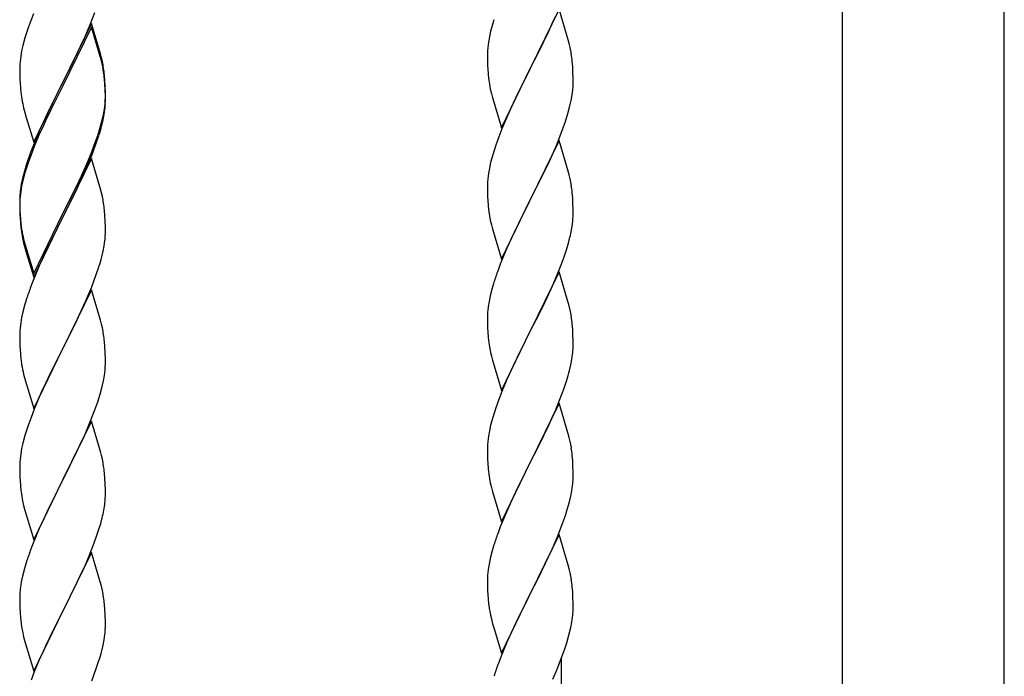
# Model space of a CAD drawing. Units: millimetres. Extents: x 250 to 8280, y 75 to 5795.
# Drawn here: x 1347 to 1593, y 1657 to 1821 of the extents above; entities that cross this region are included whole.
import ezdxf

# ---------------------------------------------------------------- set-up
doc = ezdxf.new("R2010")
doc.units = ezdxf.units.MM
doc.layers.add('YKK_A1', color=4, linetype='Continuous', lineweight=30)

msp = doc.modelspace()

# ---------------------------------------------------------------- linework, layer by layer
at = {"layer": 'YKK_A1', "linetype": 'Continuous', "ltscale": 0.5}
for p, q in [((1552.55, 1509.86), (1552.55, 2282.81)), ((1593.05, 1509.07), (1593.05, 2282.81)), ((1364.37, 1819.86), (1365.55, 1822.9)), ((1481.7, 1823.68), (1474.47, 1808.82)), ((1483.96, 1816.04), (1481.7, 1823.68)), ((1349.58, 1821.05), (1348.86, 1819.03)), ((1350.17, 1822.57), (1349.58, 1821.05)), ((1364.7, 1820.14), (1357.47, 1805.28)), ((1366.96, 1812.5), (1364.7, 1820.14)), ((1465.37, 1821.07), (1465.07, 1820.08)), ((1478.75, 1817.46), (1480.3, 1820.88)), ((1480.3, 1820.88), (1480.74, 1821.88)), ((1348.86, 1819.03), (1348.07, 1816.55)), ((1364.7, 1819.23), (1357.47, 1804.37)), ((1363.09, 1816.85), (1364.37, 1819.86)), ((1366.9, 1811.83), (1364.7, 1819.23)), ((1464.55, 1818.16), (1464.24, 1816.76)), ((1465.07, 1820.08), (1464.55, 1818.16)), ((1348.07, 1816.55), (1347.55, 1814.62)), ((1361.98, 1814.41), (1363.09, 1816.85)), ((1464, 1815.41), (1463.84, 1814.11)), ((1464.24, 1816.76), (1464, 1815.41)), ((1476.36, 1812.54), (1477.86, 1815.59)), ((1477.86, 1815.59), (1478.75, 1817.46)), ((1484.21, 1815.08), (1483.96, 1816.04)), ((1347.24, 1813.23), (1347, 1811.87)), ((1347.55, 1814.62), (1347.24, 1813.23)), ((1359.36, 1809), (1361.31, 1812.98)), ((1361.31, 1812.98), (1361.98, 1814.41)), ((1463.78, 1813.28), (1463.75, 1812.48)), ((1463.84, 1814.11), (1463.78, 1813.28)), ((1484.43, 1814.14), (1484.21, 1815.08)), ((1346.84, 1810.58), (1346.78, 1809.75)), ((1347, 1811.87), (1346.84, 1810.58)), ((1367.09, 1811.1), (1366.9, 1811.83)), ((1367.21, 1811.54), (1366.96, 1812.5)), ((1367.43, 1809.69), (1367.09, 1811.1)), ((1367.43, 1810.6), (1367.21, 1811.54)), ((1463.75, 1812.48), (1463.77, 1810.62)), ((1463.77, 1810.62), (1463.8, 1809.61)), ((1474.64, 1809.15), (1476.36, 1812.54)), ((1485.08, 1809.27), (1484.97, 1810.69)), ((1346.78, 1809.75), (1346.75, 1808.95)), ((1346.75, 1808.95), (1346.77, 1807.09)), ((1357.64, 1805.62), (1359.36, 1809)), ((1463.8, 1809.61), (1463.85, 1808.67)), ((1463.85, 1808.67), (1463.93, 1807.51)), ((1467.25, 1793.96), (1474.47, 1808.82)), ((1474.47, 1808.82), (1473.95, 1807.8)), ((1474.47, 1808.82), (1474.64, 1809.15)), ((1485.14, 1808.03), (1485.08, 1809.27)), ((1485.19, 1806.3), (1485.14, 1808.03)), ((1346.77, 1807.09), (1346.8, 1806.08)), ((1346.8, 1806.08), (1346.85, 1805.14)), ((1357.47, 1805.28), (1357.64, 1805.62)), ((1368.08, 1805.74), (1367.97, 1807.15)), ((1368.08, 1804.82), (1367.97, 1806.23)), ((1368.14, 1804.49), (1368.08, 1805.74)), ((1464.1, 1805.92), (1464.24, 1804.93)), ((1473.95, 1807.8), (1471.31, 1802.51)), ((1485.19, 1805.16), (1485.19, 1806.3)), ((1346.85, 1805.14), (1346.93, 1803.97)), ((1350.25, 1790.43), (1357.47, 1805.28)), ((1357.13, 1804.61), (1353.86, 1798.06)), ((1357.13, 1803.7), (1354.52, 1798.51)), ((1357.47, 1805.28), (1357.13, 1804.61)), ((1357.47, 1804.37), (1357.13, 1803.7)), ((1368.14, 1803.58), (1368.08, 1804.82)), ((1368.19, 1802.77), (1368.14, 1804.49)), ((1368.19, 1801.85), (1368.14, 1803.58)), ((1484.95, 1802.23), (1485.11, 1803.53)), ((1485.11, 1803.53), (1485.17, 1804.36)), ((1485.17, 1804.36), (1485.19, 1805.16)), ((1368.11, 1799.99), (1368.17, 1800.82)), ((1368.17, 1800.82), (1368.19, 1801.62)), ((1368.17, 1799.9), (1368.19, 1800.7)), ((1368.19, 1801.62), (1368.19, 1802.77)), ((1368.19, 1800.7), (1368.19, 1801.85)), ((1464.73, 1802.56), (1464.98, 1801.61)), ((1464.98, 1801.61), (1467.25, 1793.96)), ((1471.31, 1802.51), (1470.2, 1800.18)), ((1484.4, 1799.48), (1484.71, 1800.88)), ((1484.71, 1800.88), (1484.95, 1802.23)), ((1347.52, 1799.97), (1347.73, 1799.03)), ((1347.73, 1799.03), (1348.05, 1797.83)), ((1353.86, 1798.06), (1352.75, 1795.69)), ((1354.52, 1798.51), (1353.2, 1795.73)), ((1367.71, 1797.35), (1367.95, 1798.7)), ((1367.88, 1797.33), (1368.07, 1798.65)), ((1367.95, 1798.7), (1368.11, 1799.99)), ((1470.2, 1800.18), (1469.08, 1797.76)), ((1483.88, 1797.56), (1484.4, 1799.48)), ((1348.05, 1797.83), (1348.41, 1796.56)), ((1348.41, 1796.56), (1350.25, 1790.43)), ((1352.75, 1795.69), (1351.64, 1793.23)), ((1353.2, 1795.73), (1352.75, 1794.77)), ((1367.28, 1794.55), (1367.61, 1795.97)), ((1367.4, 1795.95), (1367.71, 1797.35)), ((1367.61, 1795.97), (1367.88, 1797.33)), ((1469.08, 1797.76), (1467.37, 1793.74)), ((1482.55, 1793.57), (1483.26, 1795.58)), ((1483.26, 1795.58), (1483.88, 1797.56)), ((1351.64, 1793.23), (1350.17, 1789.7)), ((1352.75, 1794.77), (1351.64, 1792.31)), ((1366.26, 1792.05), (1366.73, 1793.53)), ((1467.37, 1793.74), (1466.58, 1791.71)), ((1481.16, 1790.02), (1482.55, 1793.57)), ((1351.64, 1792.31), (1350.37, 1789.29)), ((1365.74, 1790.54), (1366.26, 1792.05)), ((1365.91, 1790.13), (1366.58, 1792.12)), ((1466.58, 1791.71), (1465.86, 1789.7)), ((1481.7, 1790.81), (1474.47, 1775.95)), ((1483.96, 1783.16), (1481.7, 1790.81)), ((1350.17, 1789.7), (1349.4, 1787.67)), ((1350.37, 1789.29), (1349.58, 1787.26)), ((1364.78, 1788.01), (1365.74, 1790.54)), ((1364.78, 1787.09), (1365.91, 1790.13)), ((1465.86, 1789.7), (1465.07, 1787.22)), ((1480.09, 1787.52), (1481.16, 1790.02)), ((1349.58, 1787.26), (1348.86, 1785.24)), ((1364.7, 1786.36), (1357.47, 1771.5)), ((1363.52, 1784.98), (1364.78, 1788.01)), ((1363.74, 1784.56), (1364.78, 1787.09)), ((1366.83, 1779.2), (1364.7, 1786.36)), ((1465.07, 1787.22), (1464.55, 1785.29)), ((1478.75, 1784.59), (1480.09, 1787.52)), ((1347.93, 1783.19), (1347.44, 1781.29)), ((1348.37, 1784.66), (1347.93, 1783.19)), ((1348.86, 1785.24), (1348.07, 1782.77)), ((1361.75, 1780.14), (1363.3, 1783.56)), ((1362.2, 1782.02), (1363.52, 1784.98)), ((1363.3, 1783.56), (1363.74, 1784.56)), ((1464.24, 1783.9), (1464, 1782.54)), ((1464.55, 1785.29), (1464.24, 1783.9)), ((1474.64, 1776.28), (1478.75, 1784.59)), ((1347.44, 1781.29), (1347.15, 1779.9)), ((1347.55, 1780.84), (1347.24, 1779.44)), ((1348.07, 1782.77), (1347.55, 1780.84)), ((1360.86, 1779.19), (1362.2, 1782.02)), ((1463.84, 1781.25), (1463.78, 1780.42)), ((1464, 1782.54), (1463.84, 1781.25)), ((1484.21, 1782.21), (1483.96, 1783.16)), ((1484.43, 1781.27), (1484.21, 1782.21)), ((1347.15, 1779.9), (1346.93, 1778.57)), ((1347.24, 1779.44), (1347, 1778.09)), ((1357.64, 1772.75), (1360.86, 1779.19)), ((1359.36, 1775.22), (1360.86, 1778.27)), ((1360.86, 1778.27), (1361.75, 1780.14)), ((1366.9, 1778.96), (1366.83, 1779.2)), ((1367.21, 1777.76), (1366.9, 1778.96)), ((1463.78, 1780.42), (1463.75, 1779.62)), ((1463.75, 1779.62), (1463.77, 1777.76)), ((1346.76, 1776.48), (1346.75, 1776.08)), ((1346.75, 1776.08), (1346.77, 1774.22)), ((1346.78, 1775.96), (1346.75, 1775.16)), ((1346.8, 1777.29), (1346.76, 1776.48)), ((1346.84, 1776.79), (1346.78, 1775.96)), ((1347, 1778.09), (1346.84, 1776.79)), ((1367.43, 1776.82), (1367.21, 1777.76)), ((1463.77, 1777.76), (1463.8, 1776.75)), ((1463.8, 1776.75), (1463.85, 1775.81)), ((1463.85, 1775.81), (1463.93, 1774.64)), ((1467.25, 1761.09), (1474.47, 1775.95)), ((1474.47, 1775.95), (1474.13, 1775.28)), ((1474.47, 1775.95), (1474.64, 1776.28)), ((1485.08, 1776.4), (1484.97, 1777.82)), ((1485.14, 1775.16), (1485.08, 1776.4)), ((1346.75, 1775.16), (1346.77, 1773.3)), ((1346.77, 1774.22), (1346.8, 1773.21)), ((1357.64, 1771.83), (1359.36, 1775.22)), ((1368.08, 1771.95), (1367.97, 1773.36)), ((1474.13, 1775.28), (1471.52, 1770.09)), ((1485.19, 1773.43), (1485.14, 1775.16)), ((1485.19, 1772.29), (1485.19, 1773.43)), ((1346.77, 1773.3), (1346.8, 1772.29)), ((1346.8, 1773.21), (1346.85, 1772.27)), ((1346.8, 1772.29), (1346.85, 1771.35)), ((1346.85, 1772.27), (1346.93, 1771.11)), ((1346.85, 1771.35), (1346.93, 1770.19)), ((1350.25, 1757.56), (1357.47, 1772.41)), ((1350.25, 1756.64), (1357.47, 1771.5)), ((1357.31, 1771.17), (1354.52, 1765.63)), ((1357.47, 1771.5), (1357.31, 1771.17)), ((1357.47, 1772.41), (1357.64, 1772.75)), ((1357.47, 1771.5), (1357.64, 1771.83)), ((1368.14, 1770.71), (1368.08, 1771.95)), ((1464.47, 1770.87), (1464.73, 1769.7)), ((1347.1, 1769.51), (1347.24, 1768.53)), ((1368.19, 1768.98), (1368.14, 1770.71)), ((1368.19, 1767.83), (1368.19, 1768.98)), ((1464.73, 1769.7), (1464.98, 1768.74)), ((1464.98, 1768.74), (1467.25, 1761.09)), ((1471.52, 1770.09), (1470.42, 1767.79)), ((1484.8, 1768.47), (1485.01, 1769.8)), ((1347.47, 1766.42), (1347.73, 1765.25)), ((1347.73, 1766.16), (1348.05, 1764.96)), ((1368.17, 1767.03), (1368.19, 1767.83)), ((1469.75, 1766.35), (1468.64, 1763.89)), ((1470.42, 1767.79), (1469.75, 1766.35)), ((1484.02, 1765.17), (1484.4, 1766.61)), ((1347.73, 1765.25), (1347.98, 1764.29)), ((1347.98, 1764.29), (1348.49, 1762.51)), ((1348.05, 1764.96), (1350.25, 1757.56)), ((1354.52, 1765.63), (1352.97, 1762.38)), ((1367.61, 1763.1), (1367.88, 1764.46)), ((1367.88, 1764.46), (1368.07, 1765.78)), ((1468.64, 1763.89), (1466.97, 1759.86)), ((1483.42, 1763.21), (1484.02, 1765.17)), ((1348.49, 1762.51), (1350.25, 1756.64)), ((1352.97, 1762.38), (1351.64, 1759.44)), ((1367.28, 1761.68), (1367.61, 1763.1)), ((1482.17, 1759.69), (1482.91, 1761.71)), ((1482.91, 1761.71), (1483.42, 1763.21)), ((1351.64, 1759.44), (1349.97, 1755.4)), ((1365.91, 1757.26), (1366.58, 1759.25)), ((1466.97, 1759.86), (1466.4, 1758.34)), ((1480.95, 1756.65), (1482.17, 1759.69)), ((1364.78, 1754.22), (1365.91, 1757.26)), ((1481.7, 1757.94), (1474.47, 1743.09)), ((1480.09, 1754.65), (1480.95, 1756.65)), ((1483.9, 1750.54), (1481.7, 1757.94)), ((1349.97, 1755.4), (1349.4, 1753.88)), ((1363.74, 1751.69), (1364.78, 1754.22)), ((1464.93, 1753.86), (1464.44, 1751.95)), ((1465.37, 1755.33), (1464.93, 1753.86)), ((1478.75, 1751.73), (1480.09, 1754.65)), ((1364.7, 1753.49), (1357.47, 1738.63)), ((1363.3, 1750.69), (1363.74, 1751.69)), ((1366.96, 1745.85), (1364.7, 1753.49)), ((1464.44, 1751.95), (1464.15, 1750.57)), ((1478.08, 1750.32), (1478.75, 1751.73)), ((1348.07, 1749.89), (1347.55, 1747.97)), ((1348.37, 1750.88), (1348.07, 1749.89)), ((1361.75, 1747.27), (1363.3, 1750.69)), ((1464.15, 1750.57), (1463.93, 1749.23)), ((1476.57, 1747.22), (1478.08, 1750.32)), ((1484.09, 1749.82), (1483.9, 1750.54)), ((1484.43, 1748.4), (1484.09, 1749.82)), ((1347.24, 1746.57), (1347, 1745.22)), ((1347.55, 1747.97), (1347.24, 1746.57)), ((1360.86, 1745.4), (1361.75, 1747.27)), ((1463.76, 1747.14), (1463.75, 1746.75)), ((1463.75, 1746.75), (1463.77, 1744.89)), ((1463.8, 1747.96), (1463.76, 1747.14)), ((1474.64, 1743.42), (1476.57, 1747.22)), ((1346.84, 1743.92), (1346.78, 1743.09)), ((1347, 1745.22), (1346.84, 1743.92)), ((1359.36, 1742.35), (1360.86, 1745.4)), ((1367.21, 1744.89), (1366.96, 1745.85)), ((1367.43, 1743.95), (1367.21, 1744.89)), ((1463.77, 1744.89), (1463.8, 1743.88)), ((1463.8, 1743.88), (1463.85, 1742.94)), ((1485.08, 1743.53), (1484.97, 1744.95)), ((1346.78, 1743.09), (1346.75, 1742.29)), ((1346.75, 1742.29), (1346.77, 1740.43)), ((1357.64, 1738.96), (1359.36, 1742.35)), ((1463.85, 1742.94), (1463.95, 1741.5)), ((1463.95, 1741.5), (1464.1, 1740.18)), ((1467.25, 1728.22), (1474.47, 1743.09)), ((1474.31, 1742.76), (1471.96, 1738.1)), ((1474.47, 1743.09), (1474.31, 1742.76)), ((1474.47, 1743.09), (1474.64, 1743.42)), ((1485.14, 1742.29), (1485.08, 1743.53)), ((1485.19, 1740.56), (1485.14, 1742.29)), ((1346.77, 1740.43), (1346.8, 1739.42)), ((1346.8, 1739.42), (1346.85, 1738.48)), ((1357.47, 1738.63), (1357.64, 1738.96)), ((1368.08, 1739.08), (1367.97, 1740.5)), ((1368.14, 1737.84), (1368.08, 1739.08)), ((1464.1, 1740.18), (1464.24, 1739.19)), ((1464.24, 1739.19), (1464.42, 1738.24)), ((1485.17, 1738.62), (1485.19, 1739.42)), ((1485.19, 1739.42), (1485.19, 1740.56)), ((1346.85, 1738.48), (1346.93, 1737.32)), ((1350.25, 1723.77), (1357.47, 1738.63)), ((1356.95, 1737.61), (1354.31, 1732.32)), ((1357.47, 1738.63), (1356.95, 1737.61)), ((1368.19, 1736.11), (1368.14, 1737.84)), ((1464.42, 1738.24), (1464.52, 1737.77)), ((1464.52, 1737.77), (1464.73, 1736.83)), ((1464.73, 1736.83), (1464.98, 1735.87)), ((1471.96, 1738.1), (1470.2, 1734.45)), ((1484.88, 1736.05), (1485.07, 1737.36)), ((1347.1, 1735.73), (1347.24, 1734.74)), ((1368.11, 1733.34), (1368.17, 1734.17)), ((1368.17, 1734.17), (1368.19, 1734.97)), ((1368.19, 1734.97), (1368.19, 1736.11)), ((1464.98, 1735.87), (1467.25, 1728.22)), ((1470.2, 1734.45), (1469.75, 1733.48)), ((1484.28, 1733.27), (1484.61, 1734.68)), ((1484.61, 1734.68), (1484.88, 1736.05)), ((1347.73, 1732.37), (1347.98, 1731.42)), ((1354.31, 1732.32), (1353.2, 1729.99)), ((1367.71, 1730.69), (1367.95, 1732.04)), ((1367.95, 1732.04), (1368.11, 1733.34)), ((1469.75, 1733.48), (1468.64, 1731.02)), ((1347.98, 1731.42), (1350.25, 1723.77)), ((1353.2, 1729.99), (1352.08, 1727.57)), ((1366.88, 1727.37), (1367.4, 1729.29)), ((1367.4, 1729.29), (1367.71, 1730.69)), ((1468.64, 1731.02), (1467.37, 1728)), ((1482.91, 1728.84), (1483.58, 1730.84)), ((1352.08, 1727.57), (1350.37, 1723.55)), ((1366.26, 1725.39), (1366.88, 1727.37)), ((1467.37, 1728), (1466.58, 1725.97)), ((1481.78, 1725.81), (1482.91, 1728.84)), ((1365.55, 1723.38), (1366.26, 1725.39)), ((1466.58, 1725.97), (1465.86, 1723.96)), ((1481.7, 1725.07), (1474.47, 1710.21)), ((1480.74, 1723.28), (1481.78, 1725.81)), ((1483.96, 1717.43), (1481.7, 1725.07)), ((1350.37, 1723.55), (1349.58, 1721.52)), ((1364.16, 1719.83), (1365.55, 1723.38)), ((1465.86, 1723.96), (1465.07, 1721.48)), ((1478.75, 1718.86), (1480.3, 1722.28)), ((1480.3, 1722.28), (1480.74, 1723.28)), ((1348.86, 1719.51), (1348.07, 1717.03)), ((1349.58, 1721.52), (1348.86, 1719.51)), ((1364.7, 1720.62), (1357.47, 1705.76)), ((1363.09, 1717.33), (1364.16, 1719.83)), ((1366.96, 1712.97), (1364.7, 1720.62)), ((1464.55, 1719.55), (1464.24, 1718.15)), ((1465.07, 1721.48), (1464.55, 1719.55)), ((1348.07, 1717.03), (1347.55, 1715.1)), ((1361.75, 1714.4), (1363.09, 1717.33)), ((1464, 1716.8), (1463.84, 1715.51)), ((1464.24, 1718.15), (1464, 1716.8)), ((1476.36, 1713.93), (1477.86, 1716.99)), ((1477.86, 1716.99), (1478.75, 1718.86)), ((1484.21, 1716.47), (1483.96, 1717.43)), ((1347.55, 1715.1), (1347.24, 1713.71)), ((1357.64, 1706.09), (1361.75, 1714.4)), ((1463.78, 1714.68), (1463.75, 1713.88)), ((1463.84, 1715.51), (1463.78, 1714.68)), ((1484.43, 1715.53), (1484.21, 1716.47)), ((1347, 1712.35), (1346.84, 1711.06)), ((1347.24, 1713.71), (1347, 1712.35)), ((1367.21, 1712.02), (1366.96, 1712.97)), ((1367.43, 1711.08), (1367.21, 1712.02)), ((1463.75, 1713.88), (1463.77, 1712.02)), ((1463.77, 1712.02), (1463.8, 1711.01)), ((1474.64, 1710.54), (1476.36, 1713.93)), ((1485.08, 1710.67), (1484.97, 1712.08)), ((1346.78, 1710.23), (1346.75, 1709.43)), ((1346.75, 1709.43), (1346.77, 1707.57)), ((1346.84, 1711.06), (1346.78, 1710.23)), ((1463.8, 1711.01), (1463.85, 1710.07)), ((1463.85, 1710.07), (1463.95, 1708.62)), ((1467.25, 1695.35), (1474.47, 1710.21)), ((1474.31, 1709.88), (1471.31, 1703.9)), ((1474.47, 1710.21), (1474.31, 1709.88)), ((1474.47, 1710.21), (1474.64, 1710.54)), ((1485.14, 1709.42), (1485.08, 1710.67)), ((1485.19, 1707.7), (1485.14, 1709.42)), ((1346.77, 1707.57), (1346.8, 1706.56)), ((1368.08, 1706.21), (1367.97, 1707.63)), ((1463.95, 1708.62), (1464.1, 1707.31)), ((1485.19, 1706.55), (1485.19, 1707.7)), ((1346.8, 1706.56), (1346.85, 1705.62)), ((1346.85, 1705.62), (1346.93, 1704.45)), ((1350.25, 1690.9), (1357.47, 1705.76)), ((1357.13, 1705.09), (1354.52, 1699.9)), ((1357.47, 1705.76), (1357.13, 1705.09)), ((1357.47, 1705.76), (1357.64, 1706.09)), ((1368.14, 1704.97), (1368.08, 1706.21)), ((1368.19, 1703.24), (1368.14, 1704.97)), ((1464.47, 1705.13), (1464.73, 1703.96)), ((1484.88, 1703.18), (1485.07, 1704.5)), ((1485.17, 1705.75), (1485.19, 1706.55)), ((1368.19, 1702.1), (1368.19, 1703.24)), ((1464.73, 1703.96), (1464.98, 1703)), ((1464.98, 1703), (1467.25, 1695.35)), ((1471.31, 1703.9), (1470.2, 1701.58)), ((1484.61, 1701.81), (1484.88, 1703.18)), ((1347.47, 1700.68), (1347.73, 1699.51)), ((1347.73, 1699.51), (1347.98, 1698.55)), ((1354.52, 1699.9), (1353.42, 1697.6)), ((1367.8, 1698.28), (1368.01, 1699.61)), ((1470.2, 1701.58), (1469.08, 1699.15)), ((1483.73, 1698.46), (1484.28, 1700.4)), ((1484.28, 1700.4), (1484.61, 1701.81)), ((1347.98, 1698.55), (1350.25, 1690.9)), ((1353.42, 1697.6), (1352.75, 1696.16)), ((1469.08, 1699.15), (1468, 1696.65)), ((1483.26, 1696.97), (1483.73, 1698.46)), ((1352.75, 1696.16), (1351.64, 1693.7)), ((1366.42, 1693.02), (1367.02, 1694.98)), ((1367.02, 1694.98), (1367.4, 1696.42)), ((1468, 1696.65), (1466.97, 1694.12)), ((1481.37, 1691.92), (1482.55, 1694.96)), ((1482.55, 1694.96), (1483.26, 1696.97)), ((1351.64, 1693.7), (1349.97, 1689.67)), ((1365.91, 1691.52), (1366.42, 1693.02)), ((1466.97, 1694.12), (1466.4, 1692.6)), ((1481.7, 1692.2), (1474.47, 1677.34)), ((1483.96, 1684.56), (1481.7, 1692.2)), ((1349.97, 1689.67), (1349.4, 1688.15)), ((1365.17, 1689.5), (1365.91, 1691.52)), ((1465.37, 1689.59), (1464.93, 1688.12)), ((1480.09, 1688.91), (1481.37, 1691.92)), ((1364.7, 1687.75), (1357.47, 1672.9)), ((1363.95, 1686.46), (1365.17, 1689.5)), ((1366.9, 1680.35), (1364.7, 1687.75)), ((1464.93, 1688.12), (1464.44, 1686.21)), ((1478.98, 1686.46), (1480.09, 1688.91)), ((1348.37, 1685.14), (1347.93, 1683.67)), ((1363.09, 1684.46), (1363.95, 1686.46)), ((1464.15, 1684.83), (1463.93, 1683.49)), ((1464.44, 1686.21), (1464.15, 1684.83)), ((1476.36, 1681.06), (1478.31, 1685.04)), ((1478.31, 1685.04), (1478.98, 1686.46)), ((1347.93, 1683.67), (1347.44, 1681.76)), ((1361.75, 1681.54), (1363.09, 1684.46)), ((1463.8, 1682.22), (1463.76, 1681.4)), ((1484.21, 1683.6), (1483.96, 1684.56)), ((1484.43, 1682.66), (1484.21, 1683.6)), ((1347.15, 1680.38), (1346.93, 1679.04)), ((1347.44, 1681.76), (1347.15, 1680.38)), ((1359.57, 1677.03), (1361.08, 1680.13)), ((1361.08, 1680.13), (1361.75, 1681.54)), ((1367.09, 1679.63), (1366.9, 1680.35)), ((1463.76, 1681.4), (1463.75, 1681.01)), ((1463.75, 1681.01), (1463.77, 1679.15)), ((1474.64, 1677.67), (1476.36, 1681.06)), ((1346.8, 1677.77), (1346.76, 1676.95)), ((1367.43, 1678.21), (1367.09, 1679.63)), ((1463.77, 1679.15), (1463.8, 1678.14)), ((1463.8, 1678.14), (1463.85, 1677.2)), ((1467.25, 1662.49), (1474.47, 1677.34)), ((1474.47, 1677.34), (1474.13, 1676.67)), ((1474.47, 1677.34), (1474.64, 1677.67)), ((1485.08, 1677.8), (1484.97, 1679.21)), ((1485.14, 1676.55), (1485.08, 1677.8)), ((1346.76, 1676.95), (1346.75, 1676.56)), ((1346.75, 1676.56), (1346.77, 1674.7)), ((1357.64, 1673.23), (1359.57, 1677.03)), ((1463.85, 1677.2), (1463.93, 1676.03)), ((1474.13, 1676.67), (1470.86, 1670.11)), ((1485.19, 1674.83), (1485.14, 1676.55)), ((1485.19, 1673.68), (1485.19, 1674.83)), ((1346.77, 1674.7), (1346.8, 1673.69)), ((1346.8, 1673.69), (1346.85, 1672.75)), ((1346.85, 1672.75), (1346.95, 1671.31)), ((1350.25, 1658.03), (1357.47, 1672.9)), ((1357.31, 1672.57), (1354.96, 1667.91)), ((1357.47, 1672.9), (1357.31, 1672.57)), ((1357.47, 1672.9), (1357.64, 1673.23)), ((1368.08, 1673.34), (1367.97, 1674.76)), ((1368.14, 1672.1), (1368.08, 1673.34)), ((1485.17, 1672.88), (1485.19, 1673.68)), ((1346.95, 1671.31), (1347.1, 1669.99)), ((1347.1, 1669.99), (1347.24, 1669)), ((1368.19, 1670.37), (1368.14, 1672.1)), ((1368.19, 1669.23), (1368.19, 1670.37)), ((1464.52, 1672.03), (1464.73, 1671.09)), ((1464.73, 1671.09), (1465.05, 1669.89)), ((1465.05, 1669.89), (1465.41, 1668.62)), ((1470.86, 1670.11), (1469.75, 1667.74)), ((1484.61, 1668.94), (1484.88, 1670.31)), ((1484.88, 1670.31), (1485.07, 1671.63)), ((1347.24, 1669), (1347.42, 1668.05)), ((1347.42, 1668.05), (1347.52, 1667.58)), ((1347.52, 1667.58), (1347.73, 1666.64)), ((1354.96, 1667.91), (1353.2, 1664.26)), ((1368.17, 1668.43), (1368.19, 1669.23)), ((1465.41, 1668.62), (1467.25, 1662.49)), ((1469.75, 1667.74), (1468.64, 1665.28)), ((1484.15, 1667.05), (1484.61, 1668.94)), ((1347.73, 1666.64), (1347.98, 1665.68)), ((1347.98, 1665.68), (1350.25, 1658.03)), ((1367.61, 1664.49), (1367.88, 1665.86)), ((1367.88, 1665.86), (1368.07, 1667.17)), ((1468.64, 1665.28), (1467.17, 1661.75)), ((1483.09, 1663.6), (1483.58, 1665.1)), ((1483.58, 1665.1), (1484.15, 1667.05)), ((1352.75, 1663.29), (1351.64, 1660.83)), ((1353.2, 1664.26), (1352.75, 1663.29)), ((1367.28, 1663.08), (1367.61, 1664.49)), ((1482.36, 1661.59), (1483.09, 1663.6)), ((1351.64, 1660.83), (1350.37, 1657.81)), ((1365.91, 1658.65), (1366.58, 1660.65)), ((1467.17, 1661.75), (1466.4, 1659.73)), ((1481.16, 1658.55), (1482.36, 1661.59)), ((1482.3, 1422.4), (1482.3, 1661.41)), ((1350.37, 1657.81), (1349.58, 1655.78)), ((1364.78, 1655.62), (1365.91, 1658.65)), ((1480.09, 1656.04), (1481.16, 1658.55))]:
    msp.add_line(p, q, dxfattribs=at)
for centre, radius, start, end in [((1442.84, 1805.43), 42.49, 9.5359, 11.8277), ((1325.96, 1801.9), 42.37, 9.5672, 11.859), ((1440.23, 1805.83), 45, 6.1963, 8.4881), ((1325.96, 1800.98), 42.37, 9.5672, 11.859), ((1323.23, 1802.3), 45, 6.1963, 8.4881), ((1323.11, 1801.38), 45.12, 6.176, 8.4678), ((1503.76, 1810.96), 39.98, 184.9569, 187.2487), ((1386.76, 1807.43), 39.98, 184.9569, 187.2487), ((1523.6, 1815.99), 60.39, 190.5595, 192.8513), ((1407.55, 1811.68), 61.16, 188.74, 191.0317), ((1336.75, 1801.9), 31.49, 354.0716, 356.3633), ((1306.69, 1811.36), 62.63, 343.4586, 345.7503), ((1306.18, 1810.84), 63.23, 342.7842, 345.076), ((1424, 1760.42), 79.42, 159.9344, 162.2261), ((1442.96, 1772.56), 42.37, 9.5672, 11.859), ((1378.74, 1774.68), 32.04, 173.0323, 175.3241), ((1440.23, 1772.96), 45, 6.1963, 8.4881), ((1325.96, 1768.11), 42.37, 9.5672, 11.859), ((1323.11, 1768.51), 45.12, 6.176, 8.4678), ((1503.88, 1778.09), 40.1, 184.9379, 187.2297), ((1386.88, 1774.56), 40.1, 184.9379, 187.2297), ((1518.65, 1781.21), 55.16, 188.5086, 190.8003), ((1453.08, 1773.81), 32.18, 352.8335, 355.1252), ((1454.92, 1772.81), 30.27, 356.7243, 359.016), ((1386.76, 1773.64), 39.98, 184.9569, 187.2487), ((1401.65, 1776.76), 55.16, 188.5086, 190.8003), ((1406.6, 1779.59), 60.39, 190.5595, 192.8513), ((1438.22, 1777.54), 47.45, 346.6856, 348.9773), ((1336.75, 1769.03), 31.49, 354.0716, 356.3633), ((1306.18, 1777.97), 63.23, 342.7842, 345.076), ((1541, 1731.09), 79.42, 159.9344, 162.2261), ((1424, 1726.63), 79.42, 159.9344, 162.2261), ((1495.74, 1745.35), 32.04, 173.0323, 175.3241), ((1442.96, 1739.7), 42.37, 9.5672, 11.859), ((1440.11, 1740.09), 45.12, 6.176, 8.4678), ((1325.84, 1735.24), 42.49, 9.5359, 11.8277), ((1323.23, 1735.64), 45, 6.1963, 8.4881), ((1386.76, 1740.77), 39.98, 184.9569, 187.2487), ((1453.75, 1740.61), 31.49, 354.0716, 356.3633), ((1406.6, 1745.8), 60.39, 190.5595, 192.8513), ((1423.18, 1749.55), 63.23, 342.7842, 345.076), ((1442.95, 1706.83), 42.38, 9.5641, 11.8559), ((1440.16, 1707.22), 45.07, 6.1841, 8.4759), ((1325.96, 1702.37), 42.37, 9.5672, 11.859), ((1323.23, 1702.77), 45, 6.1963, 8.4881), ((1518.7, 1715.47), 55.21, 188.4999, 190.7916), ((1386.88, 1707.91), 40.1, 184.9379, 187.2297), ((1453.73, 1707.75), 31.5, 354.0735, 356.3652), ((1401.65, 1711.02), 55.16, 188.5086, 190.8003), ((1337.92, 1702.62), 30.27, 356.7243, 359.016), ((1336.08, 1703.62), 32.18, 352.8335, 355.1252), ((1321.22, 1707.35), 47.45, 346.6856, 348.9773), ((1541.04, 1665.35), 79.46, 159.9431, 162.2349), ((1424, 1660.9), 79.42, 159.9344, 162.2261), ((1495.79, 1679.6), 32.09, 173.0414, 175.3331), ((1442.94, 1673.95), 42.39, 9.561, 11.8527), ((1440.17, 1674.35), 45.06, 6.1862, 8.4779), ((1378.74, 1675.16), 32.04, 173.0323, 175.3241), ((1325.96, 1669.51), 42.37, 9.5672, 11.859), ((1323.11, 1669.9), 45.12, 6.176, 8.4678), ((1503.77, 1679.49), 39.99, 184.955, 187.2468), ((1524.56, 1683.74), 61.18, 188.738, 191.0297), ((1453.76, 1674.88), 31.48, 354.0697, 356.3614), ((1336.75, 1670.43), 31.49, 354.0716, 356.3633), ((1306.18, 1679.36), 63.23, 342.7842, 345.076), ((1541.01, 1632.48), 79.44, 159.9373, 162.229)]:
    msp.add_arc(centre, radius, start, end, dxfattribs=at)

doc.saveas('drawing.dxf')
